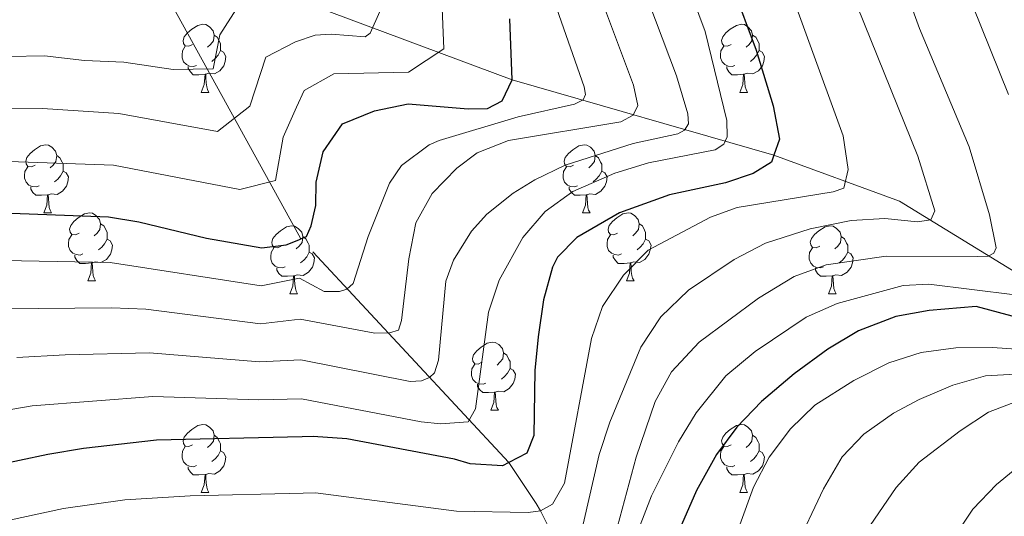
# Model space of a CAD drawing. Extents: x 585578 to 590071, y 777366 to 780393.
# Drawn here: x 586938 to 587083, y 778199 to 778272 of the extents above; entities that cross this region are included whole.
import ezdxf

# ---------------------------------------------------------------- set-up
doc = ezdxf.new("R2010")
doc.units = 0
doc.header["$MEASUREMENT"] = 0
doc.linetypes.add('DGN Style 3', pattern=[59.409574, 42.43541, -16.974164])
for name, color, linetype in [('Nivel 11', 7, 'Continuous'), ('Nivel 36', 7, 'Continuous'), ('Nivel 4', 7, 'Continuous'), ('Nivel 5', 7, 'Continuous'), ('Nivel 61', 7, 'Continuous'), ('Nivel 63', 7, 'Continuous')]:
    doc.layers.add(name, color=color, linetype=linetype)

msp = doc.modelspace()

# ---------------------------------------------------------------- linework, layer by layer
at = {"layer": 'Nivel 11', "color": 142, "linetype": 'DGN Style 3', "lineweight": 13}
for points in [[(586954.624, 778284.522, 623.319), (586959.411, 778282.142, 625), (586978.447, 778275.03, 634.316), (587010.491, 778263.061, 650), (587049.023, 778251.931, 675), (587067.529, 778245.147, 684.202), (587100.42, 778224.948, 700), (587113.908, 778221.953, 710), (587126.202, 778219.226, 723.903), (587140.565, 778209.633, 731.792), (587142.305, 778209.025, 735.186), (587143.465, 778208.019, 737.264), (587144.885, 778206.557, 738.953), (587146.852, 778205.467, 740), (587148.497, 778205.154, 740.544)], [(587079.426, 778128.083, 735), (587071.021, 778137.141, 728.853), (587067.686, 778140.216, 726.638), (587064.568, 778142.14, 725), (587059.124, 778144.663, 722.49), (587042.102, 778156.035, 710.756), (587029.959, 778169.127, 700), (587014.633, 778199.524, 680), (587014.014, 778200.596, 679.57), (587009.982, 778206.634, 675), (586979.345, 778239.601, 650), (586979.046, 778240.14, 649.677), (586954.624, 778284.522, 623.319)]]:
    msp.add_polyline3d(points, dxfattribs=at)
at = {"layer": 'Nivel 36', "color": 92, "linetype": 'Continuous', "lineweight": 0, "flags": 128}
for points in [[(586963.382, 778268.261), (586962.852, 778267.996), (586962.322, 778268.051), (586962.057, 778268.421), (586962.002, 778268.846), (586962.162, 778269.366), (586962.642, 778269.961), (586963.277, 778270.491), (586964.177, 778271.076), (586964.922, 778271.236), (586965.347, 778271.181), (586965.877, 778270.866), (586966.407, 778270.281), (586966.567, 778269.641), (586966.457, 778268.791), (586966.032, 778268.261), (586965.612, 778267.836)], [(587042.709, 778268.261), (587042.179, 778267.996), (587041.649, 778268.051), (587041.384, 778268.421), (587041.329, 778268.846), (587041.489, 778269.366), (587041.969, 778269.961), (587042.604, 778270.491), (587043.504, 778271.076), (587044.249, 778271.236), (587044.674, 778271.181), (587045.204, 778270.866), (587045.734, 778270.281), (587045.894, 778269.641), (587045.784, 778268.791), (587045.359, 778268.261), (587044.939, 778267.836)], [(586966.567, 778269.641), (586967.042, 778269.326), (586967.357, 778268.686), (586967.517, 778268.366), (586967.517, 778267.786), (586967.517, 778267.361), (586967.147, 778266.671), (586966.727, 778266.191), (586966.247, 778265.771)], [(587045.894, 778269.641), (587046.369, 778269.326), (587046.684, 778268.686), (587046.844, 778268.366), (587046.844, 778267.786), (587046.844, 778267.361), (587046.474, 778266.671), (587046.054, 778266.191), (587045.574, 778265.771)], [(586963.967, 778265.181), (586963.542, 778265.021), (586962.957, 778265.081), (586962.482, 778265.291), (586962.057, 778265.716), (586961.842, 778266.301), (586961.842, 778266.721), (586961.897, 778267.306), (586962.322, 778267.996)], [(586967.517, 778267.361), (586967.972, 778267.111), (586968.317, 778266.496), (586968.207, 778265.771), (586967.997, 778265.131), (586967.412, 778264.391), (586966.617, 778263.911), (586965.767, 778264.016), (586965.337, 778263.886)], [(587043.294, 778265.181), (587042.869, 778265.021), (587042.284, 778265.081), (587041.809, 778265.291), (587041.384, 778265.716), (587041.169, 778266.301), (587041.169, 778266.721), (587041.224, 778267.306), (587041.649, 778267.996)], [(587046.844, 778267.361), (587047.299, 778267.111), (587047.644, 778266.496), (587047.534, 778265.771), (587047.324, 778265.131), (587046.739, 778264.391), (587045.944, 778263.911), (587045.094, 778264.016), (587044.664, 778263.886)], [(586965.227, 778263.886), (586964.337, 778263.801), (586963.492, 778263.801), (586963.067, 778264.231), (586962.747, 778264.706), (586962.747, 778265.021)], [(587044.554, 778263.886), (587043.664, 778263.801), (587042.819, 778263.801), (587042.394, 778264.231), (587042.074, 778264.706), (587042.074, 778265.021)], [(586964.682, 778261.201), (586965.117, 778262.361), (586965.227, 778263.886), (586965.337, 778263.886), (586965.372, 778263.301), (586965.407, 778262.616), (586965.477, 778262.001), (586965.592, 778261.601), (586965.807, 778261.201)], [(587044.009, 778261.201), (587044.444, 778262.361), (587044.554, 778263.886), (587044.664, 778263.886), (587044.699, 778263.301), (587044.734, 778262.616), (587044.804, 778262.001), (587044.919, 778261.601), (587045.134, 778261.201)], [(586964.682, 778261.201), (586965.807, 778261.201)], [(587044.009, 778261.201), (587045.134, 778261.201)], [(586940.194, 778250.492), (586939.664, 778250.227), (586939.134, 778250.282), (586938.869, 778250.652), (586938.814, 778251.077), (586938.974, 778251.597), (586939.454, 778252.192), (586940.089, 778252.722), (586940.989, 778253.307), (586941.734, 778253.467), (586942.159, 778253.412), (586942.689, 778253.097), (586943.219, 778252.512), (586943.379, 778251.872), (586943.269, 778251.022), (586942.844, 778250.492), (586942.424, 778250.067)], [(587019.521, 778250.492), (587018.991, 778250.227), (587018.461, 778250.282), (587018.196, 778250.652), (587018.141, 778251.077), (587018.301, 778251.597), (587018.781, 778252.192), (587019.416, 778252.722), (587020.316, 778253.307), (587021.061, 778253.467), (587021.486, 778253.412), (587022.016, 778253.097), (587022.546, 778252.512), (587022.706, 778251.872), (587022.596, 778251.022), (587022.171, 778250.492), (587021.751, 778250.067)], [(586943.379, 778251.872), (586943.854, 778251.557), (586944.169, 778250.917), (586944.329, 778250.597), (586944.329, 778250.017), (586944.329, 778249.592), (586943.959, 778248.902), (586943.539, 778248.422), (586943.059, 778248.002)], [(587022.706, 778251.872), (587023.181, 778251.557), (587023.496, 778250.917), (587023.656, 778250.597), (587023.656, 778250.017), (587023.656, 778249.592), (587023.286, 778248.902), (587022.866, 778248.422), (587022.386, 778248.002)], [(586940.779, 778247.412), (586940.354, 778247.252), (586939.769, 778247.312), (586939.294, 778247.522), (586938.869, 778247.947), (586938.654, 778248.532), (586938.654, 778248.952), (586938.709, 778249.537), (586939.134, 778250.227)], [(587020.106, 778247.412), (587019.681, 778247.252), (587019.096, 778247.312), (587018.621, 778247.522), (587018.196, 778247.947), (587017.981, 778248.532), (587017.981, 778248.952), (587018.036, 778249.537), (587018.461, 778250.227)], [(586944.329, 778249.592), (586944.784, 778249.342), (586945.129, 778248.727), (586945.019, 778248.002), (586944.809, 778247.362), (586944.224, 778246.622), (586943.429, 778246.142), (586942.579, 778246.247), (586942.149, 778246.117)], [(587023.656, 778249.592), (587024.111, 778249.342), (587024.456, 778248.727), (587024.346, 778248.002), (587024.136, 778247.362), (587023.551, 778246.622), (587022.756, 778246.142), (587021.906, 778246.247), (587021.476, 778246.117)], [(586942.039, 778246.117), (586941.149, 778246.032), (586940.304, 778246.032), (586939.879, 778246.462), (586939.559, 778246.937), (586939.559, 778247.252)], [(587021.366, 778246.117), (587020.476, 778246.032), (587019.631, 778246.032), (587019.206, 778246.462), (587018.886, 778246.937), (587018.886, 778247.252)], [(586941.494, 778243.432), (586941.929, 778244.592), (586942.039, 778246.117), (586942.149, 778246.117), (586942.184, 778245.532), (586942.219, 778244.847), (586942.289, 778244.232), (586942.404, 778243.832), (586942.619, 778243.432)], [(587020.821, 778243.432), (587021.256, 778244.592), (587021.366, 778246.117), (587021.476, 778246.117), (587021.511, 778245.532), (587021.546, 778244.847), (587021.616, 778244.232), (587021.731, 778243.832), (587021.946, 778243.432)], [(586941.494, 778243.432), (586942.619, 778243.432)], [(586946.669, 778240.457), (586946.139, 778240.192), (586945.609, 778240.247), (586945.344, 778240.617), (586945.289, 778241.042), (586945.449, 778241.562), (586945.929, 778242.157), (586946.564, 778242.687), (586947.464, 778243.272), (586948.209, 778243.432), (586948.634, 778243.377), (586949.164, 778243.062), (586949.694, 778242.477), (586949.854, 778241.837), (586949.744, 778240.987), (586949.319, 778240.457), (586948.899, 778240.032)], [(587020.821, 778243.432), (587021.946, 778243.432)], [(587025.996, 778240.457), (587025.466, 778240.192), (587024.936, 778240.247), (587024.671, 778240.617), (587024.616, 778241.042), (587024.776, 778241.562), (587025.256, 778242.157), (587025.891, 778242.687), (587026.791, 778243.272), (587027.536, 778243.432), (587027.961, 778243.377), (587028.491, 778243.062), (587029.021, 778242.477), (587029.181, 778241.837), (587029.071, 778240.987), (587028.646, 778240.457), (587028.226, 778240.032)], [(586949.854, 778241.837), (586950.329, 778241.522), (586950.644, 778240.882), (586950.804, 778240.562), (586950.804, 778239.982), (586950.804, 778239.557), (586950.434, 778238.867), (586950.014, 778238.387), (586949.534, 778237.967)], [(586976.441, 778238.552), (586975.911, 778238.287), (586975.381, 778238.342), (586975.116, 778238.712), (586975.061, 778239.137), (586975.221, 778239.657), (586975.701, 778240.252), (586976.336, 778240.782), (586977.236, 778241.367), (586977.981, 778241.527), (586978.406, 778241.472), (586978.936, 778241.157), (586979.466, 778240.572), (586979.626, 778239.932), (586979.516, 778239.082), (586979.091, 778238.552), (586978.671, 778238.127)], [(587029.181, 778241.837), (587029.656, 778241.522), (587029.971, 778240.882), (587030.131, 778240.562), (587030.131, 778239.982), (587030.131, 778239.557), (587029.761, 778238.867), (587029.341, 778238.387), (587028.861, 778237.967)], [(587055.768, 778238.552), (587055.238, 778238.287), (587054.708, 778238.342), (587054.443, 778238.712), (587054.388, 778239.137), (587054.548, 778239.657), (587055.028, 778240.252), (587055.663, 778240.782), (587056.563, 778241.367), (587057.308, 778241.527), (587057.733, 778241.472), (587058.263, 778241.157), (587058.793, 778240.572), (587058.953, 778239.932), (587058.843, 778239.082), (587058.418, 778238.552), (587057.998, 778238.127)], [(586947.254, 778237.377), (586946.829, 778237.217), (586946.244, 778237.277), (586945.769, 778237.487), (586945.344, 778237.912), (586945.129, 778238.497), (586945.129, 778238.917), (586945.184, 778239.502), (586945.609, 778240.192)], [(586979.626, 778239.932), (586980.101, 778239.617), (586980.416, 778238.977), (586980.576, 778238.657), (586980.576, 778238.077), (586980.576, 778237.652), (586980.206, 778236.962), (586979.786, 778236.482), (586979.306, 778236.062)], [(587026.581, 778237.377), (587026.156, 778237.217), (587025.571, 778237.277), (587025.096, 778237.487), (587024.671, 778237.912), (587024.456, 778238.497), (587024.456, 778238.917), (587024.511, 778239.502), (587024.936, 778240.192)], [(587058.953, 778239.932), (587059.428, 778239.617), (587059.743, 778238.977), (587059.903, 778238.657), (587059.903, 778238.077), (587059.903, 778237.652), (587059.533, 778236.962), (587059.113, 778236.482), (587058.633, 778236.062)], [(586950.804, 778239.557), (586951.259, 778239.307), (586951.604, 778238.692), (586951.494, 778237.967), (586951.284, 778237.327), (586950.699, 778236.587), (586949.904, 778236.107), (586949.054, 778236.212), (586948.624, 778236.082)], [(586977.026, 778235.472), (586976.601, 778235.312), (586976.016, 778235.372), (586975.541, 778235.582), (586975.116, 778236.007), (586974.901, 778236.592), (586974.901, 778237.012), (586974.956, 778237.597), (586975.381, 778238.287)], [(587030.131, 778239.557), (587030.586, 778239.307), (587030.931, 778238.692), (587030.821, 778237.967), (587030.611, 778237.327), (587030.026, 778236.587), (587029.231, 778236.107), (587028.381, 778236.212), (587027.951, 778236.082)], [(587056.353, 778235.472), (587055.928, 778235.312), (587055.343, 778235.372), (587054.868, 778235.582), (587054.443, 778236.007), (587054.228, 778236.592), (587054.228, 778237.012), (587054.283, 778237.597), (587054.708, 778238.287)], [(586948.514, 778236.082), (586947.624, 778235.997), (586946.779, 778235.997), (586946.354, 778236.427), (586946.034, 778236.902), (586946.034, 778237.217)], [(586980.576, 778237.652), (586981.031, 778237.402), (586981.376, 778236.787), (586981.266, 778236.062), (586981.056, 778235.422), (586980.471, 778234.682), (586979.676, 778234.202), (586978.826, 778234.307), (586978.396, 778234.177)], [(587027.841, 778236.082), (587026.951, 778235.997), (587026.106, 778235.997), (587025.681, 778236.427), (587025.361, 778236.902), (587025.361, 778237.217)], [(587059.903, 778237.652), (587060.358, 778237.402), (587060.703, 778236.787), (587060.593, 778236.062), (587060.383, 778235.422), (587059.798, 778234.682), (587059.003, 778234.202), (587058.153, 778234.307), (587057.723, 778234.177)], [(586947.969, 778233.397), (586948.404, 778234.557), (586948.514, 778236.082), (586948.624, 778236.082), (586948.659, 778235.497), (586948.694, 778234.812), (586948.764, 778234.197), (586948.879, 778233.797), (586949.094, 778233.397)], [(586978.286, 778234.177), (586977.396, 778234.092), (586976.551, 778234.092), (586976.126, 778234.522), (586975.806, 778234.997), (586975.806, 778235.312)], [(587027.296, 778233.397), (587027.731, 778234.557), (587027.841, 778236.082), (587027.951, 778236.082), (587027.986, 778235.497), (587028.021, 778234.812), (587028.091, 778234.197), (587028.206, 778233.797), (587028.421, 778233.397)], [(587057.613, 778234.177), (587056.723, 778234.092), (587055.878, 778234.092), (587055.453, 778234.522), (587055.133, 778234.997), (587055.133, 778235.312)], [(586977.741, 778231.492), (586978.176, 778232.652), (586978.286, 778234.177), (586978.396, 778234.177), (586978.431, 778233.592), (586978.466, 778232.907), (586978.536, 778232.292), (586978.651, 778231.892), (586978.866, 778231.492)], [(587057.068, 778231.492), (587057.503, 778232.652), (587057.613, 778234.177), (587057.723, 778234.177), (587057.758, 778233.592), (587057.793, 778232.907), (587057.863, 778232.292), (587057.978, 778231.892), (587058.193, 778231.492)], [(586947.969, 778233.397), (586949.094, 778233.397)], [(587027.296, 778233.397), (587028.421, 778233.397)], [(586977.741, 778231.492), (586978.866, 778231.492)], [(587057.068, 778231.492), (587058.193, 778231.492)], [(587006.018, 778221.409), (587005.488, 778221.144), (587004.958, 778221.199), (587004.693, 778221.569), (587004.638, 778221.994), (587004.798, 778222.514), (587005.278, 778223.109), (587005.913, 778223.639), (587006.813, 778224.224), (587007.558, 778224.384), (587007.983, 778224.329), (587008.513, 778224.014), (587009.043, 778223.429), (587009.203, 778222.789), (587009.093, 778221.939), (587008.668, 778221.409), (587008.248, 778220.984)], [(587009.203, 778222.789), (587009.678, 778222.474), (587009.993, 778221.834), (587010.153, 778221.514), (587010.153, 778220.934), (587010.153, 778220.509), (587009.783, 778219.819), (587009.363, 778219.339), (587008.883, 778218.919)], [(587006.603, 778218.329), (587006.178, 778218.169), (587005.593, 778218.229), (587005.118, 778218.439), (587004.693, 778218.864), (587004.478, 778219.449), (587004.478, 778219.869), (587004.533, 778220.454), (587004.958, 778221.144)], [(587010.153, 778220.509), (587010.608, 778220.259), (587010.953, 778219.644), (587010.843, 778218.919), (587010.633, 778218.279), (587010.048, 778217.539), (587009.253, 778217.059), (587008.403, 778217.164), (587007.973, 778217.034)], [(587007.863, 778217.034), (587006.973, 778216.949), (587006.128, 778216.949), (587005.703, 778217.379), (587005.383, 778217.854), (587005.383, 778218.169)], [(587007.318, 778214.349), (587007.753, 778215.509), (587007.863, 778217.034), (587007.973, 778217.034), (587008.008, 778216.449), (587008.043, 778215.764), (587008.113, 778215.149), (587008.228, 778214.749), (587008.443, 778214.349)], [(587007.318, 778214.349), (587008.443, 778214.349)], [(586963.382, 778209.269), (586962.852, 778209.004), (586962.322, 778209.059), (586962.057, 778209.429), (586962.002, 778209.854), (586962.162, 778210.374), (586962.642, 778210.969), (586963.277, 778211.499), (586964.177, 778212.084), (586964.922, 778212.244), (586965.347, 778212.189), (586965.877, 778211.874), (586966.407, 778211.289), (586966.567, 778210.649), (586966.457, 778209.799), (586966.032, 778209.269), (586965.612, 778208.844)], [(587042.709, 778209.269), (587042.179, 778209.004), (587041.649, 778209.059), (587041.384, 778209.429), (587041.329, 778209.854), (587041.489, 778210.374), (587041.969, 778210.969), (587042.604, 778211.499), (587043.504, 778212.084), (587044.249, 778212.244), (587044.674, 778212.189), (587045.204, 778211.874), (587045.734, 778211.289), (587045.894, 778210.649), (587045.784, 778209.799), (587045.359, 778209.269), (587044.939, 778208.844)], [(586966.567, 778210.649), (586967.042, 778210.334), (586967.357, 778209.694), (586967.517, 778209.374), (586967.517, 778208.794), (586967.517, 778208.369), (586967.147, 778207.679), (586966.727, 778207.199), (586966.247, 778206.779)], [(587045.894, 778210.649), (587046.369, 778210.334), (587046.684, 778209.694), (587046.844, 778209.374), (587046.844, 778208.794), (587046.844, 778208.369), (587046.474, 778207.679), (587046.054, 778207.199), (587045.574, 778206.779)], [(586963.967, 778206.189), (586963.542, 778206.029), (586962.957, 778206.089), (586962.482, 778206.299), (586962.057, 778206.724), (586961.842, 778207.309), (586961.842, 778207.729), (586961.897, 778208.314), (586962.322, 778209.004)], [(586967.517, 778208.369), (586967.972, 778208.119), (586968.317, 778207.504), (586968.207, 778206.779), (586967.997, 778206.139), (586967.412, 778205.399), (586966.617, 778204.919), (586965.767, 778205.024), (586965.337, 778204.894)], [(587043.294, 778206.189), (587042.869, 778206.029), (587042.284, 778206.089), (587041.809, 778206.299), (587041.384, 778206.724), (587041.169, 778207.309), (587041.169, 778207.729), (587041.224, 778208.314), (587041.649, 778209.004)], [(587046.844, 778208.369), (587047.299, 778208.119), (587047.644, 778207.504), (587047.534, 778206.779), (587047.324, 778206.139), (587046.739, 778205.399), (587045.944, 778204.919), (587045.094, 778205.024), (587044.664, 778204.894)], [(586965.227, 778204.894), (586964.337, 778204.809), (586963.492, 778204.809), (586963.067, 778205.239), (586962.747, 778205.714), (586962.747, 778206.029)], [(586964.682, 778202.209), (586965.117, 778203.369), (586965.227, 778204.894), (586965.337, 778204.894), (586965.372, 778204.309), (586965.407, 778203.624), (586965.477, 778203.009), (586965.592, 778202.609), (586965.807, 778202.209)], [(587044.554, 778204.894), (587043.664, 778204.809), (587042.819, 778204.809), (587042.394, 778205.239), (587042.074, 778205.714), (587042.074, 778206.029)], [(587044.009, 778202.209), (587044.444, 778203.369), (587044.554, 778204.894), (587044.664, 778204.894), (587044.699, 778204.309), (587044.734, 778203.624), (587044.804, 778203.009), (587044.919, 778202.609), (587045.134, 778202.209)], [(586964.682, 778202.209), (586965.807, 778202.209)], [(587044.009, 778202.209), (587045.134, 778202.209)]]:
    msp.add_lwpolyline(points, dxfattribs=at)
at = {"layer": 'Nivel 4', "color": 25, "linetype": 'Continuous', "lineweight": 30, "flags": 128}
for points, elevation in [([(587039.428, 778286.161), (587046.435, 778267.408), (587048.941, 778259.212), (587049.833, 778254.294), (587049.023, 778251.931), (587048.68, 778250.93), (587045.951, 778249.22), (587041.902, 778247.852), (587033.671, 778246.072), (587026.289, 778243.465), (587019.997, 778239.795), (587017.163, 778236.888), (587016.432, 778235.435), (587015.091, 778230.641), (587014.315, 778225.19), (587013.79, 778220.218), (587013.674, 778210.647), (587012.631, 778208.002), (587009.982, 778206.634), (587009.066, 778206.162), (587004.278, 778206.459), (587001.997, 778207.148), (586986.127, 778210.11), (586981.141, 778210.468), (586979.556, 778210.43), (586958.062, 778209.931), (586947.312, 778208.716), (586942.061, 778207.811), (586929.508, 778205.166)], 675), ([(586910.684, 778244.387), (586951.02, 778242.844), (586955.499, 778242.137), (586965.425, 778239.733), (586973.61, 778238.304), (586977.193, 778238.709), (586979.057, 778239.481), (586979.345, 778239.601), (586980.168, 778239.943), (586980.865, 778241.507), (586981.544, 778244.506), (586981.619, 778247.976), (586982.639, 778252.415), (586985.458, 778256.541), (586990.216, 778258.493), (586995.151, 778259.506), (587003.967, 778258.79), (587006.838, 778258.827), (587008.977, 778259.931), (587010.491, 778263.061), (587010.137, 778272.027)], 650), ([(587095.996, 778225.004), (587078.797, 778229.616), (587071.9, 778229.041), (587066.974, 778228.139), (587061.499, 778226.035), (587056.988, 778223.345), (587052.011, 778219.692), (587047.223, 778215.634), (587043.547, 778211.832), (587040.562, 778207.823), (587037.64, 778202.522), (587032.495, 778190.83)], 700)]:
    msp.add_lwpolyline(points, dxfattribs=dict(at, elevation=elevation))
at = {"layer": 'Nivel 5', "color": 25, "linetype": 'Continuous', "lineweight": 0, "flags": 128}
for points, elevation in [([(586930.811, 778266.375), (586941.577, 778266.592), (586947.458, 778265.919), (586953.265, 778265.669), (586960.532, 778264.588), (586966.429, 778264.672), (586967.418, 778269.66), (586970.233, 778274.059), (586977.636, 778274.959), (586978.419, 778276.641), (586980.104, 778280.254), (586978.258, 778285.981), (586974.871, 778292.77), (586969.959, 778304.835), (586964.919, 778318.387), (586963.576, 778323.725), (586962.063, 778334.712), (586961.892, 778352.502), (586962.293, 778359.118), (586963.947, 778367.739), (586967.383, 778378.361), (586971.251, 778387.923), (586974.641, 778395.41)], 635), ([(587083.559, 778260.9), (587071.666, 778290.562), (587066.497, 778313.359), (587065.772, 778319.648), (587065.606, 778334.57), (587066.431, 778344.873), (587068.848, 778356.1), (587073.076, 778367.034), (587076.106, 778372.915), (587085.065, 778386.386)], 695), ([(586914.407, 778210.636), (586939.782, 778214.973), (586957.549, 778216.372), (586973.167, 778215.884), (586979.46, 778216.028), (586997.066, 778212.654), (586999.94, 778212.337), (587003.999, 778212.635), (587005.047, 778214.563), (587007.006, 778228.805), (587008.58, 778233.518), (587012.044, 778239.821), (587015.342, 778243.619), (587019.405, 778246.567), (587025.581, 778249.286), (587030.537, 778250.813), (587040.353, 778252.728), (587041.655, 778253.584), (587042.118, 778254.666), (587042.083, 778257.056), (587038.883, 778270.18), (587031.566, 778289.895)], 670), ([(586937.504, 778222.135), (586944.652, 778222.525), (586957.036, 778222.813), (586973.278, 778221.489), (586979.362, 778221.755), (586995.44, 778218.576), (586997.112, 778218.66), (586998.3, 778219.156), (586999.007, 778219.883), (586999.637, 778221.745), (587000.724, 778233.355), (587001.826, 778236.468), (587004.501, 778240.761), (587006.753, 778243.241), (587010.635, 778246.349), (587013.791, 778248.305), (587018.285, 778250.464), (587028.28, 778253.657), (587034.893, 778255.068), (587035.842, 778255.62), (587036.425, 778256.585), (587036.345, 778258.018), (587034.656, 778263.641), (587025.387, 778288.28)], 665), ([(587022.898, 778185.727), (587028.739, 778207.447), (587031.522, 778215.631), (587033.935, 778220.013), (587037.996, 778224.375), (587046.735, 778230.875), (587052.012, 778234.053), (587056.732, 778235.778), (587065.568, 778237.042), (587078.992, 778236.983), (587080.604, 778237.066), (587081.435, 778237.497), (587081.782, 778238.279), (587080.773, 778243.139), (587077.801, 778253.163), (587070.487, 778270.599), (587064.023, 778288.345)], 690), ([(586935.225, 778229.297), (586951.524, 778229.417), (586956.524, 778229.254), (586973.388, 778227.094), (586979.258, 778227.764), (586990.254, 778225.721), (586992.405, 778225.753), (586993.714, 778226.13), (586994.171, 778227.571), (586995.235, 778236.671), (586996.301, 778241.99), (586998.695, 778246.313), (587002.332, 778250.042), (587005.338, 778252.288), (587009.923, 778254.097), (587026.498, 778256.848), (587028.277, 778257.83), (587028.973, 778259.274), (587028.332, 778262.253), (587019.208, 778286.665)], 660), ([(587020.236, 778194.579), (587023.273, 778207.84), (587024.876, 778212.577), (587029.437, 778223.64), (587032.36, 778228.105), (587036.427, 778232.049), (587043.174, 778236.569), (587047.801, 778238.967), (587054.345, 778241.094), (587060.39, 778242.337), (587065.379, 778242.629), (587070.168, 778242.101), (587072.136, 778242.428), (587072.714, 778243.752), (587070.207, 778251.784), (587056.381, 778286.128)], 685), ([(586932.947, 778236.459), (586951.272, 778236.13), (586973.499, 778232.699), (586979.154, 778233.809), (586982.782, 778231.837), (586985.053, 778231.87), (586986.124, 778232.185), (586987.068, 778233.035), (586989.239, 778239.94), (586992.412, 778247.815), (586994.194, 778250.434), (586998.247, 778253.458), (586999.709, 778254.094), (587011.335, 778257.592), (587019.676, 778259.447), (587020.921, 778260.122), (587021.268, 778260.904), (587021.072, 778262.037), (587013.029, 778285.05)], 655), ([(586930.942, 778196.988), (586944.402, 778199.867), (586953.435, 778201.118), (586963.059, 778201.75), (586979.699, 778202.11), (586981.523, 778202.151), (587002.263, 778199.464), (587012.844, 778199.259), (587014.633, 778199.524), (587016.412, 778200.506), (587018.16, 778203.579), (587022.154, 778224.914), (587023.801, 778229.629), (587026.853, 778234.278), (587030.521, 778237.953), (587039.678, 778242.822), (587043.628, 778244.231), (587057.759, 778246.528), (587059.305, 778247.088), (587059.982, 778249.847), (587059.241, 778254.779), (587048.936, 778283.18)], 680), ([(586930.716, 778251.206), (586951.768, 778250.452), (586970.342, 778246.874), (586975.588, 778248.186), (586976.749, 778254.612), (586978.721, 778259.018), (586979.82, 778261.464), (586984.189, 778263.942), (586995.19, 778264.179), (587000.409, 778267.596), (587000.126, 778274.769)], 645), ([(586930.763, 778258.791), (586941.272, 778258.808), (586952.516, 778258.06), (586967.074, 778255.445), (586971.834, 778259.166), (586974.183, 778266.387), (586978.556, 778268.663), (586981.469, 778269.636), (586983.808, 778269.759), (586988.799, 778269.376), (586989.568, 778269.925), (586990.956, 778273.112)], 640), ([(587029.077, 778196.747), (587030.98, 778201.713), (587034.985, 778209.685), (587037.583, 778213.951), (587041.943, 778219.412), (587046.253, 778223), (587053.77, 778228.07), (587058.351, 778230.065), (587068.086, 778232.752), (587071.868, 778232.935), (587090.848, 778230.581)], 695), ([(587043.987, 778197.472), (587045.999, 778202.999), (587048.336, 778207.416), (587051.467, 778211.622), (587055.052, 778215.108), (587060.803, 778218.734), (587065.933, 778221.338), (587070.693, 778222.866), (587075.829, 778223.559), (587081.24, 778223.614), (587103.097, 778222.057)], 705), ([(587052.041, 778193.739), (587056.333, 778202.766), (587059.074, 778207.467), (587062.253, 778210.801), (587066.63, 778213.912), (587070.411, 778215.922), (587075.369, 778218.062), (587080.177, 778219.428), (587090.807, 778220.001)], 710), ([(587063.19, 778197.363), (587067.02, 778202.977), (587070.407, 778206.672), (587076.445, 778211.331), (587080.639, 778214.052), (587086.019, 778216.109)], 715), ([(587072.442, 778190.902), (587078.349, 778199.773), (587081.79, 778203.399), (587086.193, 778206.999)], 720)]:
    msp.add_lwpolyline(points, dxfattribs=dict(at, elevation=elevation))
at = {"layer": 'Nivel 61', "color": 19, "linetype": 'Continuous', "lineweight": 0}
msp.add_3dface([(586502.26, 777771.03), (586472.83, 780084.6), (589859.89, 780128.41), (589890.49, 777814.8)], dxfattribs=at)
at = {"layer": 'Nivel 63', "color": 7, "linetype": 'Continuous', "lineweight": 0}
msp.add_3dface([(585616.539, 777365.702), (590071.161, 777423.247), (590032.797, 780393.011), (585578.175, 780335.465)], dxfattribs=at)

doc.saveas('drawing.dxf')
